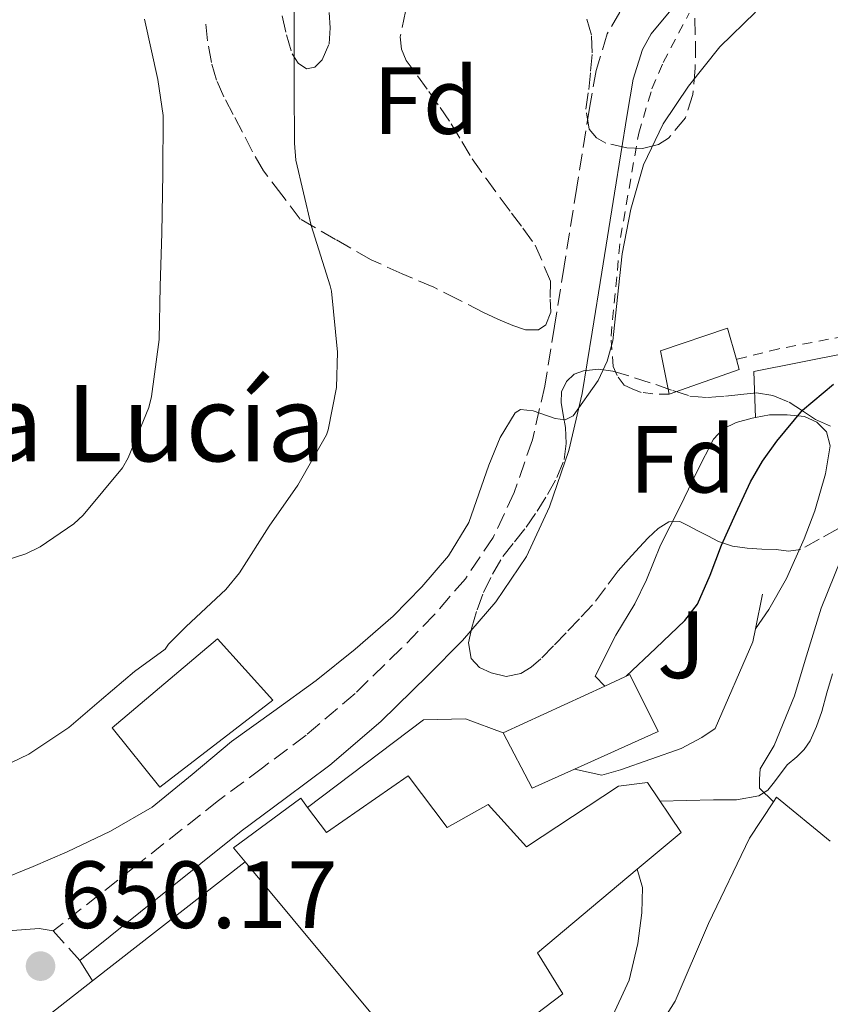
# Model space of a CAD drawing. Units: metres. Extents: x 589968 to 593399, y 4761411 to 4763769.
# Drawn here: x 592915 to 593000, y 4762555 to 4762659 of the extents above; entities that cross this region are included whole.
import ezdxf
from ezdxf.enums import TextEntityAlignment as Align

# ---------------------------------------------------------------- set-up
doc = ezdxf.new("R2010")
doc.units = ezdxf.units.M
doc.header["$MEASUREMENT"] = 0
doc.linetypes.add('DGN Style 2', pattern=[1.7399219301090239, 1.043953158065414, -0.6959687720436097])
doc.linetypes.add('DGN Style 3', pattern=[2.435890702152634, 1.739921930109024, -0.6959687720436097])
for name, color, linetype, lineweight in [('Camino', 7, 'DGN Style 3', 0), ('Chamizo-cobertizo', 1, 'Continuous', 0), ('Cota de punto acotado terreno', 7, 'Continuous', 0), ('Curva de nivel directora', 30, 'Continuous', 30), ('Curva de nivel intermedia', 30, 'Continuous', 0), ('Depósito a nivel (sin especificar)', 1, 'Continuous', 0), ('Edificio', 1, 'Continuous', 13), ('Etiqueta de zona arbolada', 92, 'Continuous', 0), ('Línea blanca (vial)', 7, 'Continuous', 13), ('Línea de bordillo', 7, 'Continuous', 13), ('Línea de muro de contención', 1, 'Continuous', 13), ('Margen derecho', 7, 'Continuous', 0), ('Punto acotado terreno (símbolo)', 7, 'Continuous', 0), ('Tela metálica o alambrada', 7, 'DGN Style 2', 0), ('Texto de Iglesia-ermita', 51, 'Continuous', 0), ('Zona ajardinada', 92, 'Continuous', 0), ('Zona arbolada', 92, 'DGN Style 3', 0)]:
    doc.layers.add(name, color=color, linetype=linetype, lineweight=lineweight)
doc.styles.add('Style-Arial', font='arial.ttf')

# ---------------------------------------------------------------- blocks, each defined once
blk = doc.blocks.new('5PATER')
at = {"layer": 'Punto acotado terreno (símbolo)', "linetype": 'Continuous', "lineweight": 0}
h = blk.add_hatch(color=51, dxfattribs=at)
edge = h.paths.add_edge_path()
edge.add_ellipse((0, 0), major_axis=(-0.1095731443231308, -0.1110710700762829), ratio=0.9994222409660317, start_angle=0, end_angle=360)

msp = doc.modelspace()

# ---------------------------------------------------------------- linework, layer by layer
at = {"layer": 'Camino', "color": 7, "linetype": 'DGN Style 3', "lineweight": 0, "extrusion": (0.0964313582351807, -0.1078782461159891, 0.9894762640729976), "elevation": -455957.6011973923, "flags": 128}
msp.add_lwpolyline([(3616036.894715191, 3122485.315015057), (3616036.894715191, 3122489.530771216)], dxfattribs=at)
at = {"layer": 'Camino', "color": 7, "linetype": 'DGN Style 3', "lineweight": 0}
msp.add_polyline3d([(592978.1499999983, 4762659.7, 655.7599999999948), (592976.8099999973, 4762657.410000001, 655.7500000000001), (592975.6299999993, 4762653.58, 655.7400000000052), (592974.9499999997, 4762649.619999999, 655.7200000000014), (592973.6199999999, 4762641.32, 655.6399999999994), (592972.2899999977, 4762633.020000001, 655.5599999999978), (592971.2800000019, 4762626.730000001, 655.5), (592970.2600000004, 4762620.430000001, 655.429999999993), (592968.9400000017, 4762614.770000001, 655.1499999999943), (592967.0399999995, 4762609.230000001, 654.7200000000014), (592964.8299999966, 4762604.510000001, 654.3899999999995), (592961.9099999998, 4762600.190000001, 654.050000000003), (592958.6599999998, 4762596.42, 653.6399999999994), (592955.1900000008, 4762592.880000002, 653.2200000000012), (592950.3099999991, 4762588.140000001, 652.7899999999937), (592945.1700000004, 4762583.750000001, 652.3600000000007), (592940.5700000004, 4762580.320000002, 651.929999999993), (592935.9699999982, 4762576.900000002, 651.5099999999948), (592927.28, 4762570.040000002, 650.8800000000047), (592918.6000000008, 4762563.189999999, 650.2599999999948)], dxfattribs=at)
at = {"layer": 'Chamizo-cobertizo', "color": 1, "linetype": 'Continuous', "lineweight": 0, "extrusion": (0.03871466417603295, 0.06676210488402348, 0.9970175505622715), "elevation": 341571.9752493449, "flags": 128}
msp.add_lwpolyline([(1876174.803258931, -4404260.975741313), (1876174.006975131, -4404260.198288991), (1876179.091945498, -4404254.237821192)], dxfattribs=at)
at = {"layer": 'Chamizo-cobertizo', "color": 1, "linetype": 'Continuous', "lineweight": 0}
msp.add_polyline3d([(592990.6799999997, 4762622.16, 653.8099999999977), (592983.2999999998, 4762619.57, 654.2700000000041), (592982.4199999999, 4762624.140000001, 654.2599999999948), (592989.4600000001, 4762626.51, 653.5800000000017), (592990.3799999999, 4762623.230000001, 653.75)], close=True, dxfattribs=at)
msp.add_polyline3d([(592983.2999999998, 4762619.57, 654.2700000000041), (592982.4199999999, 4762624.140000001, 654.2599999999948), (592989.4600000001, 4762626.51, 653.5800000000017), (592990.3799999999, 4762623.230000001, 653.75)], dxfattribs=at)
at = {"layer": 'Curva de nivel directora', "color": 30, "linetype": 'Continuous', "lineweight": 30, "elevation": 650, "flags": 128}
msp.add_lwpolyline([(592978.7899999998, 4762589.939999999), (592981.899999999, 4762592.890000001), (592984.979999999, 4762595.810000001), (592986.2899999989, 4762597.52), (592987.61, 4762600.57), (592988.7999999989, 4762603.699999999), (592990.3199999989, 4762607.03), (592991.8599999989, 4762610.369999999), (592993.1399999997, 4762612.550000001), (592994.6199999994, 4762614.640000001), (592997.3300000007, 4762617.900000002), (593000.5800000007, 4762620.640000002)], dxfattribs=at)
at = {"layer": 'Curva de nivel intermedia', "color": 30, "linetype": 'Continuous', "lineweight": 0, "flags": 128}
for points, elevation in [([(592911.4100000003, 4762579.570000002), (592916.0300000004, 4762581.75), (592920.2200000014, 4762584.56), (592923.6700000003, 4762587.499999999), (592927.1200000013, 4762590.430000001), (592930.3400000001, 4762592.800000001), (592930.6999999998, 4762593.3), (592932.5799999996, 4762595.17), (592936.7400000016, 4762599.07), (592938.1600000008, 4762600.82), (592941.3000000013, 4762605.710000001), (592944.300000001, 4762610.019999999), (592947.3099999995, 4762615.3), (592947.4900000006, 4762615.819999998), (592948.3500000011, 4762620.289999999), (592948.4600000007, 4762623.98), (592947.8400000016, 4762630.380000001), (592947.7000000007, 4762630.96), (592945.7100000014, 4762637.300000001), (592944.0999999997, 4762644.140000001), (592943.9400000012, 4762645.92), (592943.920000001, 4762651.759999998), (592943.920000001, 4762658.529999998), (592943.9500000001, 4762666.03)], 660), ([(592910.8, 4762601.23), (592915.7100000008, 4762602.819999999), (592917.2199999995, 4762603.55), (592920.750000001, 4762605.970000001), (592921.7300000001, 4762606.869999999), (592925.8700000019, 4762611.84), (592926.4800000021, 4762612.88), (592928.6400000014, 4762618.179999999), (592928.9100000019, 4762619.33), (592929.7099999997, 4762625.31), (592929.8400000016, 4762630.910000001), (592930.0200000004, 4762636.480000001), (592930.1100000021, 4762642.75), (592930.1299999999, 4762648.83), (592929.6000000002, 4762652.640000002), (592928.190000002, 4762658.96)], 665.0000000000001), ([(592912.8300000018, 4762568.5), (592916.4700000007, 4762569.949999998), (592920.0600000004, 4762571.52), (592924.6200000002, 4762573.67), (592928.980000001, 4762576.210000001), (592933.1800000009, 4762579.609999998), (592937.3099999994, 4762583.09), (592941.7700000008, 4762586.279999998), (592946.2200000009, 4762589.49), (592950.3200000003, 4762592.800000001), (592954.3000000011, 4762596.27), (592957.3299999998, 4762599.350000001), (592960.1300000005, 4762602.609999998), (592962.2500000016, 4762606.109999999), (592964.3799999995, 4762612.109999998), (592965.5599999998, 4762615.019999999), (592967.1500000012, 4762617.600000001), (592967.7100000001, 4762617.96), (592969.0399999999, 4762617.83), (592971.3500000011, 4762617.01), (592972.3900000005, 4762616.890000001), (592973.2199999997, 4762617.31), (592975.8700000006, 4762621.009999999), (592976.8099999995, 4762623.029999999), (592977.4100000008, 4762625.169999998), (592977.8900000014, 4762629.750000001), (592978.3800000007, 4762634.319999999), (592979.2999999995, 4762639.02), (592980.6200000005, 4762643.66), (592982.67, 4762647.970000001), (592985.3600000013, 4762651.92), (592988.6500000014, 4762656.060000001), (592992.3799999997, 4762659.7)], 655), ([(593000.470000001, 4762590.189999998), (592999.8899999999, 4762588.220000001), (592999.3500000013, 4762586.24), (592998.8100000003, 4762584.67), (592998.1200000019, 4762583.149999999), (592997.4900000015, 4762582.26), (592996.7300000016, 4762581.490000002), (592995.7300000002, 4762580.640000001), (592994.3700000013, 4762578.84), (592993.6700000016, 4762577.970000001), (592992.7400000017, 4762577.369999999), (592990.3800000014, 4762576.96), (592987.9899999998, 4762576.96), (592985.1399999999, 4762576.890000001), (592982.3700000006, 4762576.83)], 645)]:
    msp.add_lwpolyline(points, dxfattribs=dict(at, elevation=elevation))
at = {"layer": 'Depósito a nivel (sin especificar)', "color": 1, "linetype": 'Continuous', "lineweight": 0, "elevation": 656, "flags": 128}
msp.add_lwpolyline([(592941.6699999999, 4762587.449999999), (592929.7800000003, 4762578.300000001), (592924.79, 4762584.539999999), (592935.8499999996, 4762593.859999999), (592941.6699999999, 4762587.449999999)], close=True, dxfattribs=at)
at = {"layer": 'Depósito a nivel (sin especificar)', "color": 51, "linetype": 'Continuous', "lineweight": 0, "elevation": 656, "flags": 128}
msp.add_lwpolyline([(592935.8499999996, 4762593.859999999), (592924.79, 4762584.539999999), (592929.7800000003, 4762578.300000001), (592941.6699999999, 4762587.449999999), (592935.8499999996, 4762593.859999999)], dxfattribs=at)
at = {"layer": 'Edificio', "color": 51, "linetype": 'Continuous', "lineweight": 13, "extrusion": (0.02010215051046209, 0.009277915620047266, 0.9997548818718526), "elevation": 56761.99130808578, "flags": 128}
msp.add_lwpolyline([(4075745.623048975, -2533553.025024331), (4075745.623048976, -2533564.768516146)], dxfattribs=at)
at = {"layer": 'Edificio', "color": 51, "linetype": 'Continuous', "lineweight": 13, "extrusion": (0.02007417683958342, -0.04454270086493803, 0.998805774524692), "elevation": -199580.4245823309, "flags": 128}
msp.add_lwpolyline([(2497432.188186679, 4093505.593527948), (2497427.296182999, 4093505.593527947), (2497426.920937982, 4093512.143229558)], dxfattribs=at)
at = {"layer": 'Edificio', "color": 1, "linetype": 'Continuous', "lineweight": 13}
for points in [[(592973.3799999999, 4762580.189999999, 655.0899999999965), (592968.9199999999, 4762578.180000001, 655.0899999999965), (592965.8899999997, 4762583.99, 655.4100000000036), (592976.5499999998, 4762588.91, 655.1499999999943), (592979.1900000004, 4762590.130000001, 655.0899999999965), (592982.1699999999, 4762584.140000001, 655.0899999999965)], [(592955.8899999997, 4762579.470000001, 653.9499999999971), (592959.9900000002, 4762574.050000001, 656.2100000000064), (592964.29, 4762576.470000001, 652.5599999999977), (592968.3300000001, 4762572.02, 652.4600000000064), (592977.9900000002, 4762578.4, 650.6100000000006), (592981.0499999998, 4762578.800000001, 650.6100000000006), (592984.5800000001, 4762573.550000001, 650.0500000000029), (592979.9699999997, 4762569.689999999, 650.679999999993), (592969.4900000002, 4762560.9, 652.1300000000047), (592972.1500000004, 4762556.58, 647.8399999999965), (592958.7599999999, 4762546.42, 647.9799999999959), (592938.7599999999, 4762570.460000001, 653.5), (592937.54, 4762571.92, 653.8399999999965), (592944.5999999996, 4762577.15, 653.820000000007), (592945.3300000001, 4762576.17, 653.8800000000047), (592947.2999999998, 4762573.52, 654.029999999999)]]:
    msp.add_polyline3d(points, close=True, dxfattribs=at)
at = {"layer": 'Edificio', "color": 51, "linetype": 'Continuous', "lineweight": 13}
for points in [[(592976.5499999998, 4762588.91, 655.1499999999943), (592979.1900000004, 4762590.130000001, 655.0899999999965), (592982.1699999999, 4762584.140000001, 655.0899999999965), (592973.3799999999, 4762580.189999999, 655.0899999999965)], [(592945.3300000001, 4762576.17, 653.8800000000047), (592947.2999999998, 4762573.52, 654.029999999999), (592955.8899999997, 4762579.470000001, 653.9499999999971), (592959.9900000002, 4762574.050000001, 656.2100000000064), (592964.29, 4762576.470000001, 652.5599999999977), (592968.3300000001, 4762572.02, 652.4600000000064), (592977.9900000002, 4762578.4, 650.6100000000006), (592981.0499999998, 4762578.800000001, 650.6100000000006), (592984.5800000001, 4762573.550000001, 650.0500000000029), (592979.9699999997, 4762569.689999999, 650.679999999993)], [(592938.7599999999, 4762570.460000001, 653.5), (592937.54, 4762571.92, 653.8399999999965), (592944.5999999996, 4762577.15, 653.820000000007), (592945.3300000001, 4762576.17, 653.8800000000047)], [(592979.9699999997, 4762569.689999999, 650.679999999993), (592969.4900000002, 4762560.9, 652.1300000000047), (592972.1500000004, 4762556.58, 647.8399999999965), (592958.7599999999, 4762546.42, 647.9799999999959), (592938.7599999999, 4762570.460000001, 653.5)]]:
    msp.add_polyline3d(points, dxfattribs=at)
at = {"layer": 'Línea blanca (vial)', "color": 7, "linetype": 'Continuous', "lineweight": 13, "extrusion": (0.1111554147236789, -0.02041630079686827, 0.993593301325738), "elevation": -30681.71579062921, "flags": 128}
msp.add_lwpolyline([(4791317.175724776, 275498.4241840804), (4791317.175724776, 275499.9284114601)], dxfattribs=at)
at = {"layer": 'Línea blanca (vial)', "color": 7, "linetype": 'Continuous', "lineweight": 13, "extrusion": (-0.004217234438580178, 0.006685097549723401, 0.9999687617143053), "elevation": 29987.3199641597, "flags": 128}
msp.add_lwpolyline([(592918.8469554542, 4762466.03159353), (592920.1970277954, 4762463.891545711)], dxfattribs=at)
at = {"layer": 'Línea blanca (vial)', "color": 7, "linetype": 'Continuous', "lineweight": 13}
for points in [[(592992.3999999977, 4762617.140000002, 650.679999999993), (592992.2099999998, 4762621.95, 650.2200000000014), (593006.8500000002, 4762624.850000001, 650.1600000000036), (593019.4299999998, 4762627.540000002, 650.479999999996), (593023.3396335398, 4762628.350129709, 650.6900000000024)], [(592994.2899999986, 4762576.75, 644.4499999999971), (592992.8200000002, 4762578.180000001, 644.8500000000058), (592992.8099999989, 4762579.119999999, 644.9799999999959), (592992.8899999993, 4762580.210000004, 645.4199999999984), (592994.3400000001, 4762582.66, 645.5800000000019), (592996.489999998, 4762587.900000001, 645.8999999999944), (592997.6200000012, 4762591.620000001, 646.5099999999949), (592999.2999999998, 4762597.100000001, 647.4400000000024), (593002.8400000003, 4762605.840000001, 648.5000000000002), (593007.8799999985, 4762613.86, 649.3099999999978), (593010.2800000012, 4762616.430000002, 649.6600000000037), (593016.2800000005, 4762620.24, 650.1100000000006), (593021.4395372442, 4762621.759926211, 650.5099999999948)]]:
    msp.add_polyline3d(points, dxfattribs=at)
at = {"layer": 'Línea de bordillo', "color": 7, "linetype": 'Continuous', "lineweight": 13, "extrusion": (0.0007749361572515236, 0.0006052526942133432, 0.9999995165714474), "elevation": 3991.697972396404, "flags": 128}
msp.add_lwpolyline([(592922.0485142699, 4762556.396349733), (592938.0785249582, 4762568.916352028)], dxfattribs=at)
at = {"layer": 'Línea de bordillo', "color": 7, "linetype": 'Continuous', "lineweight": 13, "extrusion": (0.04164085992682877, -0.05106472114517836, 0.9978268552403867), "elevation": -217860.6226234483, "flags": 128}
msp.add_lwpolyline([(3469283.365119764, 3309073.913417258), (3469283.272787903, 3309075.734618736), (3469304.463807264, 3309075.279318367)], dxfattribs=at)
at = {"layer": 'Línea de bordillo', "color": 7, "linetype": 'Continuous', "lineweight": 13}
for points in [[(592976.5500000002, 4762588.910000003, 650.4199999999983), (592975.5300000008, 4762589.950000001, 650.6600000000037), (592977.699999999, 4762594.27, 651.279999999999), (592979.6999999996, 4762597.550000001, 651.8600000000006), (592980.949999999, 4762600.060000001, 652.0200000000042), (592982.4200000019, 4762603.699999999, 652.1000000000058), (592984.4200000003, 4762607.7, 652.1000000000058), (592986.260000002, 4762611.5, 652.0800000000017), (592987.9699999974, 4762614.850000001, 651.679999999993), (592988.98, 4762615.950000001, 651.1999999999972), (592990.3700000002, 4762616.59, 650.9600000000064), (592992.0399999977, 4762617.07, 650.7400000000052), (592992.3999999977, 4762617.140000002, 650.679999999993)], [(592992.3999999977, 4762617.140000002, 650.679999999993), (592993.8599999994, 4762617.390000002, 650.4499999999972), (592995.7300000002, 4762617.390000002, 650.2100000000064), (592997.5300000019, 4762617.230000001, 650), (592998.8199999993, 4762616.640000002, 649.6799999999931), (592999.8599999986, 4762615.630000001, 649.25), (593000.2499999999, 4762614.130000001, 649.2200000000014), (592999.7299999989, 4762611.220000001, 648.9600000000065), (592998.6099999992, 4762607.310000001, 648.6900000000023), (592997.4899999971, 4762604.380000002, 648.4799999999959), (592995.6400000008, 4762600.220000002, 648.100000000006), (592993.8000000012, 4762596.960000001, 647.4199999999984), (592992.3999999977, 4762594.939999999, 647.1499999999943)], [(592842.2299999992, 4762583.25, 673.5399999999937), (592840.8900000004, 4762577.380000004, 671.7100000000064), (592840.1299999983, 4762573.430000001, 670.6999999999972), (592840.1299999983, 4762572.390000002, 670.2200000000012), (592840.1299999983, 4762571.510000001, 669.8999999999944), (592840.1299999983, 4762570.350000001, 669.600000000006), (592841.6900000006, 4762568.660000001, 668.3699999999955), (592845.0900000002, 4762566.980000001, 666.5800000000017), (592853.5399999992, 4762564.710000001, 664.050000000003), (592865.2499999994, 4762563.33, 661.3399999999967), (592880.7399999968, 4762562.320000002, 657.25), (592894.4499999997, 4762562.449999999, 654.300000000003), (592907.7299999989, 4762562.750000001, 651.9799999999959), (592917.1299999979, 4762563.460000002, 650.4299999999931)], [(592956.3299999984, 4762532.42, 641.6199999999953), (592963.8099999975, 4762538.180000001, 641.8600000000006), (592969.6999999993, 4762543.859999999, 642.479999999996), (592973.5700000006, 4762548.27, 642.6999999999971), (592977.1700000016, 4762553.859999999, 643.2599999999948), (592979.1299999995, 4762558.03, 643.6499999999943), (592980.0100000004, 4762561.890000001, 644.0500000000029), (592980.4499999983, 4762565.109999999, 644.3999999999943), (592980.4999999999, 4762567.76, 644.820000000007), (592979.9699999979, 4762569.689999999, 644.8600000000007)]]:
    msp.add_polyline3d(points, dxfattribs=at)
at = {"layer": 'Línea de muro de contención', "color": 1, "linetype": 'Continuous', "lineweight": 13, "extrusion": (-0.01337825078988806, -0.0658065309940618, 0.9977427137716068), "elevation": -320695.1184566462, "flags": 128}
msp.add_lwpolyline([(-367705.8208417953, 4774505.004815563), (-367705.8208417952, 4774508.727677366)], dxfattribs=at)
at = {"layer": 'Línea de muro de contención', "color": 1, "linetype": 'Continuous', "lineweight": 13, "extrusion": (0.3075045603126711, -0.1462379018320575, 0.9402422142483651), "elevation": -513514.8437247928, "flags": 128}
msp.add_lwpolyline([(4555663.300954538, 1419864.196512918), (4555663.871864051, 1419864.108408836), (4555662.139916318, 1419856.590193819)], dxfattribs=at)
at = {"layer": 'Línea de muro de contención', "color": 1, "linetype": 'Continuous', "lineweight": 13}
for points in [[(592973.3799999999, 4762580.189999999, 649.4600000000064), (592976.25, 4762579.550000001, 649.179999999993), (592978.2000000002, 4762580.100000001, 649.1000000000058), (592984.5800000001, 4762582.350000001, 648.75), (592986.7599999999, 4762583.52, 648.75), (592988.1500000004, 4762584.460000001, 648.7700000000041), (592992.1200000001, 4762593.57, 649.3099999999977), (592992.4000000004, 4762594.939999999, 649.3999999999943)], [(592945.3300000001, 4762576.17, 653.8800000000047), (592957.5099999999, 4762585.380000001, 653.1199999999953), (592961.9100000003, 4762585.49, 652.1100000000006), (592965.8899999997, 4762583.99, 650.2599999999948)], [(592976.8899999997, 4762537.33, 641.4199999999983), (592972.9699999997, 4762541.119999999, 641.820000000007), (592977.7199999997, 4762546.58, 642.2899999999936), (592981.6699999999, 4762552.230000001, 642.6399999999994), (592983.9299999997, 4762555.810000001, 643.0200000000041), (592987.4600000001, 4762563.99, 643.8399999999965), (592991.75, 4762572.949999999, 644.7400000000052), (592994.29, 4762576.75, 644.4499999999971)]]:
    msp.add_polyline3d(points, dxfattribs=at)
at = {"layer": 'Margen derecho', "color": 7, "linetype": 'Continuous', "lineweight": 0}
msp.add_polyline3d([(592984.5499999998, 4762661.199999999, 655.979999999996), (592981.4400000008, 4762657.410000001, 655.7599999999948), (592980.4999999999, 4762655.790000003, 655.7500000000001), (592979.5299999998, 4762652.65, 655.7400000000052), (592978.8900000004, 4762648.960000002, 655.7200000000014), (592977.5699999994, 4762640.689999999, 655.6399999999994), (592976.2399999973, 4762632.390000001, 655.5599999999978), (592975.219999998, 4762626.09, 655.5), (592974.1799999987, 4762619.660000001, 655.429999999993), (592972.7899999984, 4762613.670000001, 655.1499999999943), (592970.7499999999, 4762607.730000002, 654.7200000000014), (592968.3200000002, 4762602.53, 654.3899999999995), (592965.0900000003, 4762597.760000001, 654.050000000003), (592961.6000000013, 4762593.710000001, 653.6399999999994), (592958.0100000015, 4762590.050000002, 653.2200000000012), (592953.0100000014, 4762585.190000001, 652.7899999999937), (592947.6700000016, 4762580.619999999, 652.3600000000007), (592942.9599999998, 4762577.11, 651.929999999993), (592938.36, 4762573.690000001, 651.5099999999948), (592934.1099999985, 4762570.279999999, 651.2200000000014), (592927.7499999994, 4762565.189999999, 650.2400000000054), (592921.3799999993, 4762560.08, 649.6499999999943)], dxfattribs=at)
at = {"layer": 'Tela metálica o alambrada', "color": 7, "linetype": 'DGN Style 2', "lineweight": 0}
for points in [[(593037.1799999997, 4762661.699999999, 653.570000000007), (593034.2599999999, 4762658.32, 653.3600000000006), (593031.2400000002, 4762654.27, 653.0399999999936), (593028.9500000002, 4762650.689999999, 652.7700000000041), (593027.2100000001, 4762646.75, 652.529999999999), (593026.1500000004, 4762642.5, 652.2700000000041), (593023.1699999999, 4762633.300000001, 651.7299999999959), (593021.4000000004, 4762631.02, 651.3899999999994), (593019.4299999997, 4762630.050000001, 651.25), (593008.5999999996, 4762626.980000001, 650.6699999999983), (592994.8499999996, 4762624.34, 650.6199999999953), (592990.3799999999, 4762623.230000001, 650.4499999999971)], [(592983.2999999998, 4762619.57, 652.7200000000012), (592981.6100000005, 4762619.600000001, 653.1699999999983), (592980.3899999997, 4762619.76, 653.4199999999983), (592979.4299999997, 4762620.130000001, 653.6199999999953), (592978.5999999996, 4762620.529999999, 654.0800000000017), (592977.8600000005, 4762621.52, 654.5399999999936), (592977.4299999997, 4762622.480000001, 654.9400000000023), (592977.2100000001, 4762625.65, 655.0599999999977), (592978.2000000002, 4762636.029999999, 655.279999999999), (592980.1200000001, 4762646.980000001, 655.3899999999994), (592981.5099999999, 4762651.66, 655.4700000000012), (592982.6799999997, 4762654.4, 655.4700000000012), (592985.4199999999, 4762659.58, 655.4700000000012)]]:
    msp.add_polyline3d(points, dxfattribs=at)
at = {"layer": 'Zona arbolada', "color": 92, "linetype": 'DGN Style 3', "lineweight": 0}
for points in [[(592955.6200000001, 4762659.779999999, 662.1100000000006), (592955.0599999996, 4762657.119999999, 662.5599999999977), (592955.1799999997, 4762655.800000001, 662.779999999999), (592955.6900000004, 4762654.619999999, 662.8800000000047), (592956.8700000001, 4762653, 662.8099999999977), (592958.0599999996, 4762651.380000001, 662.6699999999983), (592959.25, 4762649.67, 662.5200000000041), (592960.4199999999, 4762647.949999999, 662.3699999999953), (592961.5199999996, 4762646.119999999, 662.1999999999971), (592962.6299999999, 4762644.289999999, 662.029999999999), (592964.0800000001, 4762642.230000001, 661.7899999999936), (592965.5599999996, 4762640.189999999, 661.5500000000029), (592966.75, 4762638.600000001, 661.4100000000036), (592967.9400000004, 4762637.01, 661.2599999999948), (592969.2400000002, 4762635.24, 661.1000000000058), (592970.8499999996, 4762631.449999999, 660.8699999999953), (592970.8200000003, 4762629.550000001, 660.929999999993), (592970.8700000001, 4762628.199999999, 661.029999999999), (592970.3700000001, 4762626.859999999, 661.1399999999994), (592969.5999999996, 4762626.32, 661.2100000000064), (592968.2199999997, 4762626.34, 661.3099999999977), (592966.9000000004, 4762626.800000001, 661.4400000000023), (592965.3099999996, 4762627.460000001, 661.7400000000052), (592963.7300000006, 4762628.180000001, 662.0800000000017), (592961.1600000003, 4762629.51, 662.4900000000052), (592958.5800000001, 4762630.82, 662.8999999999943), (592955.2699999996, 4762632.199999999, 663.8300000000017), (592951.9900000002, 4762633.699999999, 664.6199999999953), (592948.2599999999, 4762635.83, 664.9700000000012), (592944.5300000003, 4762637.970000001, 665.3099999999977), (592942.6100000005, 4762640.5, 665.3500000000058), (592940.7000000002, 4762643.039999999, 665.3899999999994), (592939.5199999996, 4762645.02, 665.3899999999994), (592938.5, 4762647.100000001, 665.3899999999994), (592937.5099999999, 4762648.960000001, 665.4499999999971), (592936.5199999996, 4762650.82, 665.5500000000029), (592935.75, 4762652.57, 665.6900000000023), (592935.2100000001, 4762654.42, 665.779999999999), (592934.7999999998, 4762656.699999999, 665.779999999999), (592934.5800000001, 4762659.01, 665.779999999999)], [(592955.6200000001, 4762659.779999999, 662.1100000000006), (592955.0599999996, 4762657.119999999, 662.5599999999977), (592955.1799999997, 4762655.800000001, 662.779999999999), (592955.6900000004, 4762654.619999999, 662.8800000000047), (592956.8700000001, 4762653, 662.8099999999977), (592958.0599999996, 4762651.380000001, 662.6699999999983), (592959.25, 4762649.67, 662.5200000000041), (592960.4199999999, 4762647.949999999, 662.3699999999953), (592961.5199999996, 4762646.119999999, 662.1999999999971), (592962.6299999999, 4762644.289999999, 662.029999999999), (592964.0800000001, 4762642.230000001, 661.7899999999936), (592965.5599999996, 4762640.189999999, 661.5500000000029), (592966.75, 4762638.600000001, 661.4100000000036), (592967.9400000004, 4762637.01, 661.2599999999948), (592969.2400000002, 4762635.24, 661.1000000000058), (592970.8499999996, 4762631.449999999, 660.8699999999953), (592970.8200000003, 4762629.550000001, 660.929999999993), (592970.8700000001, 4762628.199999999, 661.029999999999), (592970.3700000001, 4762626.859999999, 661.1399999999994), (592969.5999999996, 4762626.32, 661.2100000000064), (592968.2199999997, 4762626.34, 661.3099999999977), (592966.9000000004, 4762626.800000001, 661.4400000000023), (592965.3099999996, 4762627.460000001, 661.7400000000052), (592963.7300000006, 4762628.180000001, 662.0800000000017), (592961.1600000003, 4762629.51, 662.4900000000052), (592958.5800000001, 4762630.82, 662.8999999999943), (592955.2699999996, 4762632.199999999, 663.8300000000017), (592951.9900000002, 4762633.699999999, 664.6199999999953), (592948.2599999999, 4762635.83, 664.9700000000012), (592944.5300000003, 4762637.970000001, 665.3099999999977), (592942.6100000005, 4762640.5, 665.3500000000058), (592940.7000000002, 4762643.039999999, 665.3899999999994), (592939.5199999996, 4762645.02, 665.3899999999994), (592938.5, 4762647.100000001, 665.3899999999994), (592937.5099999999, 4762648.960000001, 665.4499999999971), (592936.5199999996, 4762650.82, 665.5500000000029), (592935.75, 4762652.57, 665.6900000000023), (592935.2100000001, 4762654.42, 665.779999999999), (592934.7999999998, 4762656.699999999, 665.779999999999), (592934.5800000001, 4762659.01, 665.779999999999)], [(592942.6500000004, 4762659.300000001, 665.1000000000058), (592943.1100000005, 4762657.300000001, 664.9400000000023), (592943.6900000004, 4762655.310000001, 664.75), (592944.3399999999, 4762654.34, 664.6900000000023), (592945.2199999997, 4762653.74, 664.6199999999953), (592946.0800000001, 4762653.930000001, 664.5399999999936), (592946.8700000001, 4762654.699999999, 664.4600000000064), (592947.5899999999, 4762656.369999999, 664.3899999999994), (592947.7000000002, 4762658.060000001, 664.320000000007), (592947.5999999996, 4762659.67, 664.2100000000064)], [(592942.6500000004, 4762659.300000001, 665.1000000000058), (592943.1100000005, 4762657.300000001, 664.9400000000023), (592943.6900000004, 4762655.310000001, 664.75), (592944.3399999999, 4762654.34, 664.6900000000023), (592945.2199999997, 4762653.74, 664.6199999999953), (592946.0800000001, 4762653.930000001, 664.5399999999936), (592946.8700000001, 4762654.699999999, 664.4600000000064), (592947.5899999999, 4762656.369999999, 664.3899999999994), (592947.7000000002, 4762658.060000001, 664.320000000007), (592947.5999999996, 4762659.67, 664.2100000000064)], [(592986, 4762659.060000001, 660.279999999999), (592986.0899999999, 4762656.640000001, 660.2599999999948), (592986.0599999996, 4762653.850000001, 660.25), (592985.7999999998, 4762651.060000001, 660.2599999999948), (592985.0199999996, 4762648.609999999, 660.2700000000041), (592983.2599999999, 4762646.460000001, 660.2899999999936), (592982.2000000002, 4762645.789999999, 660.2899999999936), (592980.5300000003, 4762645.369999999, 660.2899999999936), (592978.8700000001, 4762645.439999999, 660.2899999999936), (592976.6699999999, 4762645.939999999, 660.2899999999936), (592975.6799999997, 4762646.5, 660.2899999999936), (592974.9199999999, 4762647.390000001, 660.2899999999936), (592974.5700000003, 4762649.49, 660.2899999999936), (592974.8600000005, 4762651.58, 660.2899999999936), (592975.0599999996, 4762653.51, 660.2899999999936), (592975.2400000002, 4762655.439999999, 660.3000000000029), (592975.1600000003, 4762657.289999999, 660.320000000007), (592974.5999999996, 4762659.119999999, 660.3399999999965)], [(592986, 4762659.060000001, 660.279999999999), (592986.0899999999, 4762656.640000001, 660.2599999999948), (592986.0599999996, 4762653.850000001, 660.25), (592985.7999999998, 4762651.060000001, 660.2599999999948), (592985.0199999996, 4762648.609999999, 660.2700000000041), (592983.2599999999, 4762646.460000001, 660.2899999999936), (592982.2000000002, 4762645.789999999, 660.2899999999936), (592980.5300000003, 4762645.369999999, 660.2899999999936), (592978.8700000001, 4762645.439999999, 660.2899999999936), (592976.6699999999, 4762645.939999999, 660.2899999999936), (592975.6799999997, 4762646.5, 660.2899999999936), (592974.9199999999, 4762647.390000001, 660.2899999999936), (592974.5700000003, 4762649.49, 660.2899999999936), (592974.8600000005, 4762651.58, 660.2899999999936), (592975.0599999996, 4762653.51, 660.2899999999936), (592975.2400000002, 4762655.439999999, 660.3000000000029), (592975.1600000003, 4762657.289999999, 660.320000000007), (592974.5999999996, 4762659.119999999, 660.3399999999965)], [(593001.0499999998, 4762605.42, 654.929999999993), (592999.0800000001, 4762604.34, 655.3000000000029), (592997.1100000005, 4762603.25, 655.679999999993), (592995.8700000001, 4762603.08, 655.8399999999965), (592994.5499999998, 4762603.25, 655.9700000000012), (592993.04, 4762603.300000001, 656.1699999999983), (592991.5300000003, 4762603.390000001, 656.3699999999953), (592989.9699999997, 4762603.609999999, 656.429999999993), (592988.4900000002, 4762604.109999999, 656.4799999999959), (592987.3700000001, 4762604.689999999, 656.6300000000047), (592986.2599999999, 4762605.26, 656.7700000000041), (592985.3600000005, 4762605.74, 656.8300000000017), (592984.4500000002, 4762606.210000001, 656.8800000000047), (592983.29, 4762606.17, 656.929999999993), (592982.1699999999, 4762605.460000001, 656.9799999999959), (592981.1200000001, 4762604.480000001, 657.0099999999948), (592980.1699999999, 4762603.470000001, 657.0399999999936), (592979.0499999998, 4762602.25, 657.0800000000017), (592977.9600000001, 4762601.01, 657.1199999999953), (592976.6299999999, 4762599.220000001, 657.0899999999965), (592975.2699999996, 4762597.460000001, 657.0399999999936), (592973.8799999999, 4762595.980000001, 657.0200000000041), (592972.4900000002, 4762594.51, 657.0099999999948), (592971.1600000003, 4762593.130000001, 657), (592969.8300000001, 4762591.76, 656.9900000000052), (592968.8300000001, 4762590.91, 656.9900000000052), (592967.7199999997, 4762590.220000001, 656.9900000000052), (592966.2000000002, 4762589.930000001, 656.9900000000052), (592964.6100000005, 4762590.289999999, 656.9900000000052), (592963.4000000004, 4762590.850000001, 657.0200000000041), (592962.5, 4762591.810000001, 657.1000000000058), (592962.2300000006, 4762593.439999999, 657.3300000000017), (592962.5800000001, 4762595.07, 657.5800000000017), (592963.1299999999, 4762596.930000001, 657.8399999999965), (592963.8099999996, 4762598.75, 658.0200000000041), (592964.7400000002, 4762600.680000001, 658.0800000000017), (592965.8300000001, 4762602.51, 658.1000000000058), (592967.0599999996, 4762604.060000001, 658.1000000000058), (592968.29, 4762605.600000001, 658.1000000000058), (592969.4400000004, 4762607.289999999, 658.1000000000058), (592970.5300000003, 4762609.02, 658.1000000000058), (592971.5300000003, 4762610.810000001, 658.1000000000058), (592972.2800000003, 4762612.720000001, 658.1000000000058), (592972.4900000002, 4762614.4, 658.0599999999977), (592972.4100000003, 4762616.08, 658), (592972.1799999997, 4762617.390000001, 657.9499999999971), (592971.9600000001, 4762618.699999999, 657.8999999999943), (592972.0199999996, 4762619.82, 657.8899999999994), (592972.5199999996, 4762620.91, 657.8899999999994), (592973.3399999999, 4762621.67, 657.8699999999953), (592974.3300000001, 4762622.029999999, 657.8399999999965), (592975.8799999999, 4762622.210000001, 657.7299999999959), (592977.4100000003, 4762622, 657.6199999999953), (592979.6699999999, 4762621.300000001, 657.4700000000012), (592981.9299999997, 4762620.58, 657.3099999999977), (592983.7000000002, 4762619.960000001, 657.1499999999943), (592985.4900000002, 4762619.380000001, 656.9400000000023), (592987.3499999996, 4762619.220000001, 656.7299999999959), (592989.2199999997, 4762619.359999999, 656.5099999999948), (592990.8600000005, 4762619.550000001, 656.3099999999977), (592992.4900000002, 4762619.699999999, 656.1100000000006), (592994.2199999997, 4762619.42, 655.9499999999971), (592995.9100000003, 4762618.75, 655.8600000000006), (592997.3099999996, 4762617.84, 655.8000000000029), (592998.6900000004, 4762616.930000001, 655.7400000000052), (593000.3300000001, 4762616.199999999, 655.679999999993)], [(593001.0499999998, 4762605.42, 654.929999999993), (592999.0800000001, 4762604.34, 655.3000000000029), (592997.1100000005, 4762603.25, 655.679999999993), (592995.8700000001, 4762603.08, 655.8399999999965), (592994.5499999998, 4762603.25, 655.9700000000012), (592993.04, 4762603.300000001, 656.1699999999983), (592991.5300000003, 4762603.390000001, 656.3699999999953), (592989.9699999997, 4762603.609999999, 656.429999999993), (592988.4900000002, 4762604.109999999, 656.4799999999959), (592987.3700000001, 4762604.689999999, 656.6300000000047), (592986.2599999999, 4762605.26, 656.7700000000041), (592985.3600000005, 4762605.74, 656.8300000000017), (592984.4500000002, 4762606.210000001, 656.8800000000047), (592983.29, 4762606.17, 656.929999999993), (592982.1699999999, 4762605.460000001, 656.9799999999959), (592981.1200000001, 4762604.480000001, 657.0099999999948), (592980.1699999999, 4762603.470000001, 657.0399999999936), (592979.0499999998, 4762602.25, 657.0800000000017), (592977.9600000001, 4762601.01, 657.1199999999953), (592976.6299999999, 4762599.220000001, 657.0899999999965), (592975.2699999996, 4762597.460000001, 657.0399999999936), (592973.8799999999, 4762595.980000001, 657.0200000000041), (592972.4900000002, 4762594.51, 657.0099999999948), (592971.1600000003, 4762593.130000001, 657), (592969.8300000001, 4762591.76, 656.9900000000052), (592968.8300000001, 4762590.91, 656.9900000000052), (592967.7199999997, 4762590.220000001, 656.9900000000052), (592966.2000000002, 4762589.930000001, 656.9900000000052), (592964.6100000005, 4762590.289999999, 656.9900000000052), (592963.4000000004, 4762590.850000001, 657.0200000000041), (592962.5, 4762591.810000001, 657.1000000000058), (592962.2300000006, 4762593.439999999, 657.3300000000017), (592962.5800000001, 4762595.07, 657.5800000000017), (592963.1299999999, 4762596.930000001, 657.8399999999965), (592963.8099999996, 4762598.75, 658.0200000000041), (592964.7400000002, 4762600.680000001, 658.0800000000017), (592965.8300000001, 4762602.51, 658.1000000000058), (592967.0599999996, 4762604.060000001, 658.1000000000058), (592968.29, 4762605.600000001, 658.1000000000058), (592969.4400000004, 4762607.289999999, 658.1000000000058), (592970.5300000003, 4762609.02, 658.1000000000058), (592971.5300000003, 4762610.810000001, 658.1000000000058), (592972.2800000003, 4762612.720000001, 658.1000000000058), (592972.4900000002, 4762614.4, 658.0599999999977), (592972.4100000003, 4762616.08, 658), (592972.1799999997, 4762617.390000001, 657.9499999999971), (592971.9600000001, 4762618.699999999, 657.8999999999943), (592972.0199999996, 4762619.82, 657.8899999999994), (592972.5199999996, 4762620.91, 657.8899999999994), (592973.3399999999, 4762621.67, 657.8699999999953), (592974.3300000001, 4762622.029999999, 657.8399999999965), (592975.8799999999, 4762622.210000001, 657.7299999999959), (592977.4100000003, 4762622, 657.6199999999953), (592979.6699999999, 4762621.300000001, 657.4700000000012), (592981.9299999997, 4762620.58, 657.3099999999977), (592983.7000000002, 4762619.960000001, 657.1499999999943), (592985.4900000002, 4762619.380000001, 656.9400000000023), (592987.3499999996, 4762619.220000001, 656.7299999999959)], [(592987.3499999996, 4762619.220000001, 656.7299999999959), (592989.2199999997, 4762619.359999999, 656.5099999999948), (592990.8600000005, 4762619.550000001, 656.3099999999977), (592992.4900000002, 4762619.699999999, 656.1100000000006), (592994.2199999997, 4762619.42, 655.9499999999971), (592995.9100000003, 4762618.75, 655.8600000000006), (592997.3099999996, 4762617.84, 655.8000000000029), (592998.6900000004, 4762616.930000001, 655.7400000000052), (593000.3300000001, 4762616.199999999, 655.679999999993)]]:
    msp.add_polyline3d(points, dxfattribs=at)

# ---------------------------------------------------------------- block references
at = {"layer": 'Punto acotado terreno (símbolo)', "color": 7, "linetype": 'Continuous', "lineweight": 0, "xscale": 10, "yscale": 10, "zscale": 10}
msp.add_blockref('5PATER', (592917.260000002, 4762559.500000001, 650.1699999999987), dxfattribs=at)

# ---------------------------------------------------------------- texts
at = {"layer": 'Cota de punto acotado terreno', "color": 7, "linetype": 'Continuous', "lineweight": 0, "style": 'Style-Arial'}
msp.add_text('650.17', height=7.000000000000002, dxfattribs=at).set_placement((592919.3099999976, 4762563.499999999, 650.1699999999983))
at = {"layer": 'Etiqueta de zona arbolada', "color": 92, "linetype": 'Continuous', "lineweight": 0, "style": 'Style-Arial'}
for p in [(592957.7574413646, 4762650.410010001, 658.279999999999), (592984.6974413674, 4762612.740010002, 652.7700000000041)]:
    msp.add_text('Fd', height=7.000000000000002, dxfattribs=at).set_placement(p, align=Align.MIDDLE_CENTER)
at = {"layer": 'Texto de Iglesia-ermita', "color": 51, "linetype": 'Continuous', "lineweight": 0, "style": 'Style-Arial'}
msp.add_text('Ermita Santa Lucía', height=8, dxfattribs=at).set_placement((592851.480000001, 4762612.519999999, 675.0200000000041))
at = {"layer": 'Zona ajardinada', "color": 92, "linetype": 'Continuous', "lineweight": 0, "style": 'Style-Arial'}
msp.add_text('J', height=7.000000000000002, dxfattribs=at).set_placement((592984.5969051357, 4762593.250010001, 649.9100000000036), align=Align.MIDDLE_CENTER)

doc.saveas('drawing.dxf')
